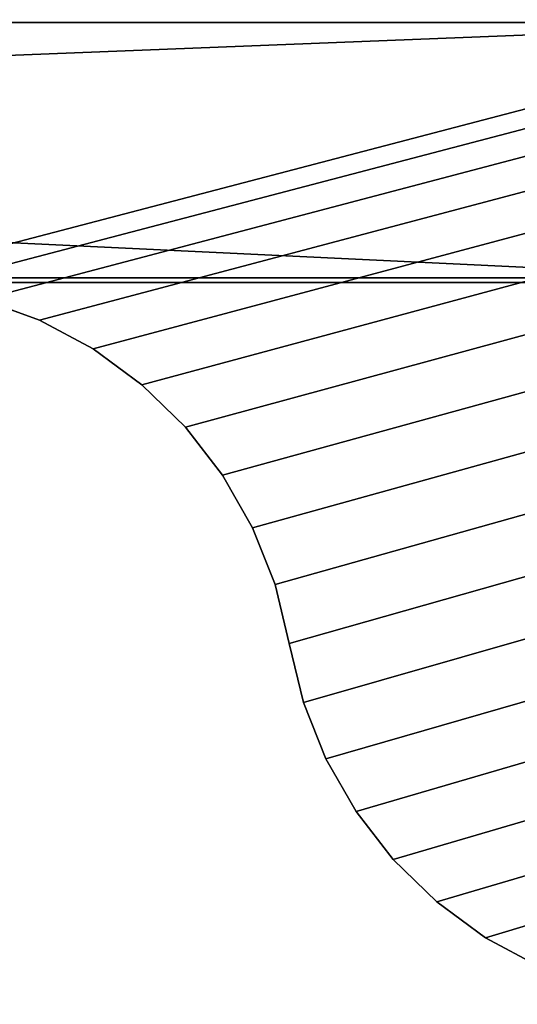
# Model space of a CAD drawing. Units: millimetres. Extents: x 1171 to 3399, y -1228 to 3328.
# Drawn here: x 1657 to 1691, y 2871 to 2939 of the extents above; entities that cross this region are included whole.
import ezdxf

# ---------------------------------------------------------------- set-up
doc = ezdxf.new("R2010")
doc.units = ezdxf.units.MM

msp = doc.modelspace()

# ---------------------------------------------------------------- linework, layer by layer
at = {"color": 252, "true_color": 0x9c918b}
for p, q in [((1256.753, 2938.823, 298.243), (1713.753, 2938.823, 298.243)), ((1256.753, 2938.823, 298.243), (1713.753, 2938.823, 298.243)), ((1713.753, 2938.823, 991.243), (1336.753, 2938.823, 991.243)), ((1713.753, 2938.823, 991.243), (1336.753, 2938.823, 991.243)), ((1713.753, 2920.823, 298.243), (1256.753, 2920.823, 298.243)), ((1713.753, 2920.823, 298.243), (1256.753, 2920.823, 298.243)), ((1336.753, 2920.823, 991.243), (1713.753, 2920.823, 991.243)), ((1336.753, 2920.823, 991.243), (1713.753, 2920.823, 991.243)), ((1654.059, 2919.649, 1013.243), (1658.01, 2918.204, 1013.243)), ((1658.01, 2918.204, 1031.243), (1654.059, 2919.649, 1031.243)), ((1654.059, 2919.649, 1013.243), (1658.01, 2918.204, 1013.243)), ((1658.01, 2918.204, 1031.243), (1654.059, 2919.649, 1031.243)), ((1658.01, 2918.204, 1013.243), (1658.01, 2918.204, 1031.243)), ((1658.01, 2918.204, 1013.243), (1658.01, 2918.204, 1031.243)), ((1658.01, 2918.204, 1013.243), (1661.719, 2916.22, 1013.243)), ((1661.719, 2916.22, 1031.243), (1658.01, 2918.204, 1031.243)), ((1658.01, 2918.204, 1013.243), (1661.719, 2916.22, 1013.243)), ((1661.719, 2916.22, 1031.243), (1658.01, 2918.204, 1031.243)), ((1661.719, 2916.22, 1013.243), (1661.719, 2916.22, 1031.243)), ((1665.114, 2913.736, 1031.243), (1661.719, 2916.22, 1031.243)), ((1661.719, 2916.22, 1013.243), (1661.719, 2916.22, 1031.243)), ((1661.719, 2916.22, 1013.243), (1665.114, 2913.736, 1013.243)), ((1661.719, 2916.22, 1013.243), (1665.114, 2913.736, 1013.243)), ((1665.114, 2913.736, 1031.243), (1661.719, 2916.22, 1031.243)), ((1665.114, 2913.736, 1013.243), (1665.114, 2913.736, 1031.243)), ((1665.114, 2913.736, 1013.243), (1665.114, 2913.736, 1031.243)), ((1665.114, 2913.736, 1013.243), (1668.129, 2910.802, 1013.243)), ((1668.129, 2910.802, 1031.243), (1665.114, 2913.736, 1031.243)), ((1665.114, 2913.736, 1013.243), (1668.129, 2910.802, 1013.243)), ((1668.129, 2910.802, 1031.243), (1665.114, 2913.736, 1031.243)), ((1668.129, 2910.802, 1013.243), (1668.129, 2910.802, 1031.243)), ((1670.703, 2907.476, 1031.243), (1668.129, 2910.802, 1031.243)), ((1668.129, 2910.802, 1013.243), (1668.129, 2910.802, 1031.243)), ((1668.129, 2910.802, 1013.243), (1670.703, 2907.476, 1013.243)), ((1668.129, 2910.802, 1013.243), (1670.703, 2907.476, 1013.243)), ((1670.703, 2907.476, 1031.243), (1668.129, 2910.802, 1031.243)), ((1670.703, 2907.476, 1013.243), (1670.703, 2907.476, 1031.243)), ((1670.703, 2907.476, 1013.243), (1670.703, 2907.476, 1031.243)), ((1670.703, 2907.476, 1013.243), (1672.787, 2903.821, 1013.243)), ((1672.787, 2903.821, 1031.243), (1670.703, 2907.476, 1031.243)), ((1670.703, 2907.476, 1013.243), (1672.787, 2903.821, 1013.243)), ((1672.787, 2903.821, 1031.243), (1670.703, 2907.476, 1031.243)), ((1672.787, 2903.821, 1013.243), (1672.787, 2903.821, 1031.243)), ((1672.787, 2903.821, 1013.243), (1672.787, 2903.821, 1031.243)), ((1672.787, 2903.821, 1013.243), (1674.339, 2899.912, 1013.243)), ((1674.339, 2899.912, 1031.243), (1672.787, 2903.821, 1031.243)), ((1672.787, 2903.821, 1013.243), (1674.339, 2899.912, 1013.243)), ((1674.339, 2899.912, 1031.243), (1672.787, 2903.821, 1031.243)), ((1674.339, 2899.912, 1013.243), (1674.339, 2899.912, 1031.243)), ((1675.33, 2895.823, 1031.243), (1674.339, 2899.912, 1031.243)), ((1674.339, 2899.912, 1013.243), (1674.339, 2899.912, 1031.243)), ((1674.339, 2899.912, 1013.243), (1675.33, 2895.823, 1013.243)), ((1674.339, 2899.912, 1013.243), (1675.33, 2895.823, 1013.243)), ((1675.33, 2895.823, 1031.243), (1674.339, 2899.912, 1031.243)), ((1676.32, 2891.735, 1031.243), (1675.33, 2895.823, 1031.243)), ((1675.33, 2895.823, 1031.243), (1675.33, 2895.823, 1013.243)), ((1675.33, 2895.823, 1013.243), (1676.32, 2891.735, 1013.243)), ((1675.33, 2895.823, 1031.243), (1675.33, 2895.823, 1013.243)), ((1675.33, 2895.823, 1013.243), (1676.32, 2891.735, 1013.243)), ((1676.32, 2891.735, 1031.243), (1675.33, 2895.823, 1031.243)), ((1676.32, 2891.735, 1013.243), (1677.872, 2887.825, 1013.243)), ((1677.872, 2887.825, 1031.243), (1676.32, 2891.735, 1031.243)), ((1676.32, 2891.735, 1031.243), (1676.32, 2891.735, 1013.243)), ((1676.32, 2891.735, 1031.243), (1676.32, 2891.735, 1013.243)), ((1676.32, 2891.735, 1013.243), (1677.872, 2887.825, 1013.243)), ((1677.872, 2887.825, 1031.243), (1676.32, 2891.735, 1031.243)), ((1677.872, 2887.825, 1013.243), (1677.872, 2887.825, 1031.243)), ((1677.872, 2887.825, 1013.243), (1677.872, 2887.825, 1031.243)), ((1677.872, 2887.825, 1013.243), (1679.956, 2884.171, 1013.243)), ((1679.956, 2884.171, 1031.243), (1677.872, 2887.825, 1031.243)), ((1677.872, 2887.825, 1013.243), (1679.956, 2884.171, 1013.243)), ((1679.956, 2884.171, 1031.243), (1677.872, 2887.825, 1031.243)), ((1679.956, 2884.171, 1013.243), (1679.956, 2884.171, 1031.243)), ((1682.531, 2880.844, 1031.243), (1679.956, 2884.171, 1031.243)), ((1679.956, 2884.171, 1013.243), (1679.956, 2884.171, 1031.243)), ((1679.956, 2884.171, 1013.243), (1682.531, 2880.844, 1013.243)), ((1679.956, 2884.171, 1013.243), (1682.531, 2880.844, 1013.243)), ((1682.531, 2880.844, 1031.243), (1679.956, 2884.171, 1031.243)), ((1682.531, 2880.844, 1013.243), (1685.545, 2877.91, 1013.243)), ((1685.545, 2877.91, 1031.243), (1682.531, 2880.844, 1031.243)), ((1682.531, 2880.844, 1031.243), (1682.531, 2880.844, 1013.243)), ((1682.531, 2880.844, 1031.243), (1682.531, 2880.844, 1013.243)), ((1682.531, 2880.844, 1013.243), (1685.545, 2877.91, 1013.243)), ((1685.545, 2877.91, 1031.243), (1682.531, 2880.844, 1031.243)), ((1685.545, 2877.91, 1013.243), (1685.545, 2877.91, 1031.243)), ((1688.94, 2875.427, 1031.243), (1685.545, 2877.91, 1031.243)), ((1685.545, 2877.91, 1013.243), (1685.545, 2877.91, 1031.243)), ((1685.545, 2877.91, 1013.243), (1688.94, 2875.427, 1013.243)), ((1685.545, 2877.91, 1013.243), (1688.94, 2875.427, 1013.243)), ((1688.94, 2875.427, 1031.243), (1685.545, 2877.91, 1031.243)), ((1688.94, 2875.427, 1013.243), (1692.65, 2873.443, 1013.243)), ((1692.65, 2873.443, 1031.243), (1688.94, 2875.427, 1031.243)), ((1688.94, 2875.427, 1031.243), (1688.94, 2875.427, 1013.243)), ((1688.94, 2875.427, 1031.243), (1688.94, 2875.427, 1013.243)), ((1688.94, 2875.427, 1013.243), (1692.65, 2873.443, 1013.243)), ((1692.65, 2873.443, 1031.243), (1688.94, 2875.427, 1031.243))]:
    msp.add_line(p, q, dxfattribs=at)
at = {"color": 251, "true_color": 0x655e55}
for p, q in [((1255.749, 2921.15, 280.139), (3095.749, 2921.15, 280.139)), ((3095.749, 2921.15, 298.139), (1255.749, 2921.15, 298.139)), ((1255.749, 2921.15, 280.139), (3095.749, 2921.15, 280.139)), ((3095.749, 2921.15, 298.139), (1255.749, 2921.15, 298.139)), ((1654.059, 2919.649, 995.243), (1658.01, 2918.204, 995.243)), ((1658.01, 2918.204, 1013.243), (1654.059, 2919.649, 1013.243)), ((1654.059, 2919.649, 995.243), (1658.01, 2918.204, 995.243)), ((1658.01, 2918.204, 1013.243), (1654.059, 2919.649, 1013.243)), ((1658.01, 2918.204, 995.243), (1658.01, 2918.204, 1013.243)), ((1658.01, 2918.204, 995.243), (1658.01, 2918.204, 1013.243)), ((1658.01, 2918.204, 995.243), (1661.719, 2916.22, 995.243)), ((1661.719, 2916.22, 1013.243), (1658.01, 2918.204, 1013.243)), ((1658.01, 2918.204, 995.243), (1661.719, 2916.22, 995.243)), ((1661.719, 2916.22, 1013.243), (1658.01, 2918.204, 1013.243)), ((1661.719, 2916.22, 995.243), (1661.719, 2916.22, 1013.243)), ((1665.114, 2913.736, 1013.243), (1661.719, 2916.22, 1013.243)), ((1661.719, 2916.22, 995.243), (1661.719, 2916.22, 1013.243)), ((1661.719, 2916.22, 995.243), (1665.114, 2913.736, 995.243)), ((1661.719, 2916.22, 995.243), (1665.114, 2913.736, 995.243)), ((1665.114, 2913.736, 1013.243), (1661.719, 2916.22, 1013.243)), ((1665.114, 2913.736, 995.243), (1665.114, 2913.736, 1013.243)), ((1665.114, 2913.736, 995.243), (1665.114, 2913.736, 1013.243)), ((1665.114, 2913.736, 995.243), (1668.129, 2910.802, 995.243)), ((1668.129, 2910.802, 1013.243), (1665.114, 2913.736, 1013.243)), ((1665.114, 2913.736, 995.243), (1668.129, 2910.802, 995.243)), ((1668.129, 2910.802, 1013.243), (1665.114, 2913.736, 1013.243)), ((1668.129, 2910.802, 995.243), (1668.129, 2910.802, 1013.243)), ((1670.703, 2907.476, 1013.243), (1668.129, 2910.802, 1013.243)), ((1668.129, 2910.802, 995.243), (1668.129, 2910.802, 1013.243)), ((1668.129, 2910.802, 995.243), (1670.703, 2907.476, 995.243)), ((1668.129, 2910.802, 995.243), (1670.703, 2907.476, 995.243)), ((1670.703, 2907.476, 1013.243), (1668.129, 2910.802, 1013.243)), ((1670.703, 2907.476, 995.243), (1670.703, 2907.476, 1013.243)), ((1670.703, 2907.476, 995.243), (1670.703, 2907.476, 1013.243)), ((1670.703, 2907.476, 995.243), (1672.787, 2903.821, 995.243)), ((1672.787, 2903.821, 1013.243), (1670.703, 2907.476, 1013.243)), ((1670.703, 2907.476, 995.243), (1672.787, 2903.821, 995.243)), ((1672.787, 2903.821, 1013.243), (1670.703, 2907.476, 1013.243)), ((1672.787, 2903.821, 995.243), (1672.787, 2903.821, 1013.243)), ((1672.787, 2903.821, 995.243), (1672.787, 2903.821, 1013.243)), ((1672.787, 2903.821, 995.243), (1674.339, 2899.912, 995.243)), ((1674.339, 2899.912, 1013.243), (1672.787, 2903.821, 1013.243)), ((1672.787, 2903.821, 995.243), (1674.339, 2899.912, 995.243)), ((1674.339, 2899.912, 1013.243), (1672.787, 2903.821, 1013.243)), ((1674.339, 2899.912, 995.243), (1674.339, 2899.912, 1013.243)), ((1675.33, 2895.823, 1013.243), (1674.339, 2899.912, 1013.243)), ((1674.339, 2899.912, 995.243), (1674.339, 2899.912, 1013.243)), ((1674.339, 2899.912, 995.243), (1675.33, 2895.823, 995.243)), ((1674.339, 2899.912, 995.243), (1675.33, 2895.823, 995.243)), ((1675.33, 2895.823, 1013.243), (1674.339, 2899.912, 1013.243)), ((1676.32, 2891.735, 1013.243), (1675.33, 2895.823, 1013.243)), ((1675.33, 2895.823, 1013.243), (1675.33, 2895.823, 995.243)), ((1675.33, 2895.823, 995.243), (1676.32, 2891.735, 995.243)), ((1675.33, 2895.823, 1013.243), (1675.33, 2895.823, 995.243)), ((1675.33, 2895.823, 995.243), (1676.32, 2891.735, 995.243)), ((1676.32, 2891.735, 1013.243), (1675.33, 2895.823, 1013.243)), ((1676.32, 2891.735, 995.243), (1677.872, 2887.825, 995.243)), ((1677.872, 2887.825, 1013.243), (1676.32, 2891.735, 1013.243)), ((1676.32, 2891.735, 1013.243), (1676.32, 2891.735, 995.243)), ((1676.32, 2891.735, 1013.243), (1676.32, 2891.735, 995.243)), ((1676.32, 2891.735, 995.243), (1677.872, 2887.825, 995.243)), ((1677.872, 2887.825, 1013.243), (1676.32, 2891.735, 1013.243)), ((1677.872, 2887.825, 995.243), (1677.872, 2887.825, 1013.243)), ((1677.872, 2887.825, 995.243), (1677.872, 2887.825, 1013.243)), ((1677.872, 2887.825, 995.243), (1679.956, 2884.171, 995.243)), ((1679.956, 2884.171, 1013.243), (1677.872, 2887.825, 1013.243)), ((1677.872, 2887.825, 995.243), (1679.956, 2884.171, 995.243)), ((1679.956, 2884.171, 1013.243), (1677.872, 2887.825, 1013.243)), ((1679.956, 2884.171, 995.243), (1679.956, 2884.171, 1013.243)), ((1682.531, 2880.844, 1013.243), (1679.956, 2884.171, 1013.243)), ((1679.956, 2884.171, 995.243), (1679.956, 2884.171, 1013.243)), ((1679.956, 2884.171, 995.243), (1682.531, 2880.844, 995.243)), ((1679.956, 2884.171, 995.243), (1682.531, 2880.844, 995.243)), ((1682.531, 2880.844, 1013.243), (1679.956, 2884.171, 1013.243)), ((1682.531, 2880.844, 995.243), (1685.545, 2877.91, 995.243)), ((1685.545, 2877.91, 1013.243), (1682.531, 2880.844, 1013.243)), ((1682.531, 2880.844, 1013.243), (1682.531, 2880.844, 995.243)), ((1682.531, 2880.844, 1013.243), (1682.531, 2880.844, 995.243)), ((1682.531, 2880.844, 995.243), (1685.545, 2877.91, 995.243)), ((1685.545, 2877.91, 1013.243), (1682.531, 2880.844, 1013.243)), ((1685.545, 2877.91, 995.243), (1685.545, 2877.91, 1013.243)), ((1688.94, 2875.427, 1013.243), (1685.545, 2877.91, 1013.243)), ((1685.545, 2877.91, 995.243), (1685.545, 2877.91, 1013.243)), ((1685.545, 2877.91, 995.243), (1688.94, 2875.427, 995.243)), ((1685.545, 2877.91, 995.243), (1688.94, 2875.427, 995.243)), ((1688.94, 2875.427, 1013.243), (1685.545, 2877.91, 1013.243)), ((1688.94, 2875.427, 995.243), (1692.65, 2873.443, 995.243)), ((1692.65, 2873.443, 1013.243), (1688.94, 2875.427, 1013.243)), ((1688.94, 2875.427, 1013.243), (1688.94, 2875.427, 995.243)), ((1688.94, 2875.427, 1013.243), (1688.94, 2875.427, 995.243)), ((1688.94, 2875.427, 995.243), (1692.65, 2873.443, 995.243)), ((1692.65, 2873.443, 1013.243), (1688.94, 2875.427, 1013.243))]:
    msp.add_line(p, q, dxfattribs=at)

# ---------------------------------------------------------------- meshes
mesh = msp.add_polyface(dxfattribs=at)
corners = [(3175.749, 3321.15, 280.139), (1175.749, 3001.15, 280.139), (1175.749, 3321.15, 280.139), (1176.734, 2988.635, 280.139), (1179.665, 2976.429, 280.139), (1184.469, 2964.831, 280.139), (1191.028, 2954.127, 280.139), (1199.181, 2944.581, 280.139), (1208.726, 2936.429, 280.139), (1219.43, 2929.869, 280.139), (1231.028, 2925.065, 280.139), (1243.234, 2922.135, 280.139), (1255.749, 2921.15, 280.139), (3095.749, 2921.15, 280.139), (3108.264, 2922.135, 280.139), (3120.471, 2925.065, 280.139), (3132.068, 2929.869, 280.139), (3142.772, 2936.429, 280.139), (3152.318, 2944.581, 280.139), (3160.471, 2954.127, 280.139), (3167.03, 2964.831, 280.139), (3171.834, 2976.429, 280.139), (3174.764, 2988.635, 280.139), (3175.749, 3001.15, 280.139)]
mesh.append_faces([[corners[k] for k in face] for face in [(0, 1, 2), (22, 0, 23)]], dxfattribs={"vtx0": -1, "color": 251})
mesh.append_faces([[corners[k] for k in face] for face in [(1, 0, 3), (3, 0, 4), (4, 0, 5), (5, 0, 6), (6, 0, 7), (7, 0, 8), (8, 0, 9), (9, 0, 10), (10, 0, 11), (11, 0, 12), (12, 0, 13), (13, 0, 14), (14, 0, 15), (15, 0, 16), (16, 0, 17), (17, 0, 18), (18, 0, 19), (19, 0, 20), (20, 0, 21), (21, 0, 22)]], dxfattribs={"vtx0": -1, "vtx1": -1, "color": 251})
mesh = msp.add_polyface(dxfattribs=at)
corners = [(1176.734, 2988.635, 298.139), (1175.749, 3321.15, 298.139), (1175.749, 3001.15, 298.139), (3175.749, 3321.15, 298.139), (1179.665, 2976.429, 298.139), (1184.469, 2964.831, 298.139), (1191.028, 2954.127, 298.139), (1199.181, 2944.581, 298.139), (1208.726, 2936.429, 298.139), (1219.43, 2929.869, 298.139), (1231.028, 2925.065, 298.139), (1243.234, 2922.135, 298.139), (1255.749, 2921.15, 298.139), (3095.749, 2921.15, 298.139), (3108.264, 2922.135, 298.139), (3120.471, 2925.065, 298.139), (3132.068, 2929.869, 298.139), (3142.772, 2936.429, 298.139), (3152.318, 2944.581, 298.139), (3160.471, 2954.127, 298.139), (3167.03, 2964.831, 298.139), (3171.834, 2976.429, 298.139), (3174.764, 2988.635, 298.139), (3175.749, 3001.15, 298.139)]
mesh.append_faces([[corners[k] for k in face] for face in [(0, 1, 2), (3, 22, 23)]], dxfattribs={"vtx0": -1, "color": 251})
mesh.append_faces([[corners[k] for k in face] for face in [(1, 0, 3)]], dxfattribs={"vtx0": -1, "vtx1": -1, "color": 251})
mesh.append_faces([[corners[k] for k in face] for face in [(3, 0, 4), (3, 4, 5), (3, 5, 6), (3, 6, 7), (3, 7, 8), (3, 8, 9), (3, 9, 10), (3, 10, 11), (3, 11, 12), (3, 12, 13), (3, 13, 14), (3, 14, 15), (3, 15, 16), (3, 16, 17), (3, 17, 18), (3, 18, 19), (3, 19, 20), (3, 20, 21), (3, 21, 22)]], dxfattribs={"vtx0": -1, "vtx2": -1, "color": 251})
at = {"color": 252, "true_color": 0x9c918b}
mesh = msp.add_polyface(dxfattribs=at)
corners = [(3175.749, 3320.823, 995.243), (1175.749, 3000.823, 995.243), (1175.749, 3320.823, 995.243), (1176.734, 2988.309, 995.243), (1179.665, 2976.102, 995.243), (1184.469, 2964.504, 995.243), (1191.028, 2953.8, 995.243), (1199.181, 2944.255, 995.243), (1208.726, 2936.102, 995.243), (1219.43, 2929.543, 995.243), (1231.028, 2924.739, 995.243), (1243.234, 2921.808, 995.243), (1255.749, 2920.823, 995.243), (1645.749, 2920.823, 995.243), (1649.945, 2920.528, 995.243), (1654.059, 2919.649, 995.243), (1658.01, 2918.204, 995.243), (1661.719, 2916.22, 995.243), (1665.114, 2913.736, 995.243), (1668.129, 2910.802, 995.243), (1670.703, 2907.476, 995.243), (1672.787, 2903.821, 995.243), (1674.339, 2899.912, 995.243), (1675.33, 2895.823, 995.243), (1676.32, 2891.735, 995.243), (1677.872, 2887.825, 995.243), (1679.956, 2884.171, 995.243), (1682.531, 2880.844, 995.243), (1685.545, 2877.91, 995.243), (1688.94, 2875.427, 995.243), (1692.65, 2873.443, 995.243), (1696.6, 2871.997, 995.243), (1700.714, 2871.118, 995.243), (1704.91, 2870.823, 995.243), (2686.384, 2913.736, 995.243), (2683.37, 2910.802, 995.243), (2646.588, 2870.823, 995.243), (2650.785, 2871.118, 995.243), (2680.795, 2907.476, 995.243), (2654.898, 2871.997, 995.243), (2658.849, 2873.443, 995.243), (2678.711, 2903.821, 995.243), (2662.558, 2875.427, 995.243), (2665.953, 2877.91, 995.243), (2668.968, 2880.844, 995.243), (2677.159, 2899.912, 995.243), (2671.542, 2884.171, 995.243), (2673.626, 2887.825, 995.243), (2676.169, 2895.823, 995.243), (2675.179, 2891.735, 995.243), (2689.78, 2916.22, 995.243), (2693.489, 2918.204, 995.243), (2697.439, 2919.649, 995.243), (2701.553, 2920.528, 995.243), (2705.749, 2920.823, 995.243), (3095.749, 2920.823, 995.243), (3108.264, 2921.808, 995.243), (3120.471, 2924.739, 995.243), (3132.068, 2929.543, 995.243), (3142.772, 2936.102, 995.243), (3152.318, 2944.255, 995.243), (3160.471, 2953.8, 995.243), (3167.03, 2964.504, 995.243), (3171.834, 2976.102, 995.243), (3174.764, 2988.309, 995.243), (3175.749, 3000.823, 995.243)]
mesh.append_faces([[corners[k] for k in face] for face in [(0, 1, 2), (47, 48, 49), (64, 0, 65)]], dxfattribs={"vtx0": -1, "color": 252})
mesh.append_faces([[corners[k] for k in face] for face in [(1, 0, 3), (3, 0, 4), (4, 0, 5), (5, 0, 6), (6, 0, 7), (7, 0, 8), (8, 0, 9), (9, 0, 10), (10, 0, 11), (11, 0, 12), (12, 0, 13), (13, 0, 14), (14, 0, 15), (15, 0, 16), (16, 0, 17), (17, 0, 18), (18, 0, 19), (19, 0, 20), (20, 0, 21), (21, 0, 22), (22, 0, 23), (23, 0, 24), (24, 0, 25), (25, 0, 26), (26, 0, 27), (27, 0, 28), (28, 0, 29), (29, 0, 30), (30, 0, 31), (31, 0, 32), (32, 0, 33), (33, 35, 36), (36, 35, 37), (37, 38, 39), (39, 38, 40), (40, 41, 42), (42, 41, 43), (43, 41, 44), (44, 45, 46), (46, 45, 47), (34, 0, 50), (50, 0, 51), (51, 0, 52), (52, 0, 53), (53, 0, 54), (54, 0, 55), (55, 0, 56), (56, 0, 57), (57, 0, 58), (58, 0, 59), (59, 0, 60), (60, 0, 61), (61, 0, 62), (62, 0, 63), (63, 0, 64)]], dxfattribs={"vtx0": -1, "vtx1": -1, "color": 252})
mesh.append_faces([[corners[k] for k in face] for face in [(33, 0, 34)]], dxfattribs={"vtx0": -1, "vtx1": -1, "vtx2": -1, "color": 252})
mesh.append_faces([[corners[k] for k in face] for face in [(33, 34, 35), (37, 35, 38), (40, 38, 41), (44, 41, 45), (47, 45, 48)]], dxfattribs={"vtx0": -1, "vtx2": -1, "color": 252})
mesh = msp.add_polyface(dxfattribs=at)
corners = [(1176.734, 2988.309, 1013.243), (1175.749, 3320.823, 1013.243), (1175.749, 3000.823, 1013.243), (3175.749, 3320.823, 1013.243), (1179.665, 2976.102, 1013.243), (1184.469, 2964.504, 1013.243), (1191.028, 2953.8, 1013.243), (1199.181, 2944.255, 1013.243), (1208.726, 2936.102, 1013.243), (1219.43, 2929.543, 1013.243), (1231.028, 2924.739, 1013.243), (1243.234, 2921.808, 1013.243), (1255.749, 2920.823, 1013.243), (1645.749, 2920.823, 1013.243), (1649.945, 2920.528, 1013.243), (1654.059, 2919.649, 1013.243), (1658.01, 2918.204, 1013.243), (1661.719, 2916.22, 1013.243), (1665.114, 2913.736, 1013.243), (1668.129, 2910.802, 1013.243), (1670.703, 2907.476, 1013.243), (1672.787, 2903.821, 1013.243), (1674.339, 2899.912, 1013.243), (1675.33, 2895.823, 1013.243), (1676.32, 2891.735, 1013.243), (1677.872, 2887.825, 1013.243), (1679.956, 2884.171, 1013.243), (1682.531, 2880.844, 1013.243), (1685.545, 2877.91, 1013.243), (1688.94, 2875.427, 1013.243), (1692.65, 2873.443, 1013.243), (1696.6, 2871.997, 1013.243), (1700.714, 2871.118, 1013.243), (1704.91, 2870.823, 1013.243), (2686.384, 2913.736, 1013.243), (2683.37, 2910.802, 1013.243), (2646.588, 2870.823, 1013.243), (2650.785, 2871.118, 1013.243), (2680.795, 2907.476, 1013.243), (2654.898, 2871.997, 1013.243), (2658.849, 2873.443, 1013.243), (2678.711, 2903.821, 1013.243), (2662.558, 2875.427, 1013.243), (2665.953, 2877.91, 1013.243), (2668.968, 2880.844, 1013.243), (2677.159, 2899.912, 1013.243), (2671.542, 2884.171, 1013.243), (2673.626, 2887.825, 1013.243), (2676.169, 2895.823, 1013.243), (2675.179, 2891.735, 1013.243), (2689.78, 2916.22, 1013.243), (2693.489, 2918.204, 1013.243), (2697.439, 2919.649, 1013.243), (2701.553, 2920.528, 1013.243), (2705.749, 2920.823, 1013.243), (3095.749, 2920.823, 1013.243), (3108.264, 2921.808, 1013.243), (3120.471, 2924.739, 1013.243), (3132.068, 2929.543, 1013.243), (3142.772, 2936.102, 1013.243), (3152.318, 2944.255, 1013.243), (3160.471, 2953.8, 1013.243), (3167.03, 2964.504, 1013.243), (3171.834, 2976.102, 1013.243), (3174.764, 2988.309, 1013.243), (3175.749, 3000.823, 1013.243)]
mesh.append_faces([[corners[k] for k in face] for face in [(0, 1, 2), (48, 47, 49), (3, 64, 65)]], dxfattribs={"vtx0": -1, "color": 252})
mesh.append_faces([[corners[k] for k in face] for face in [(1, 0, 3), (34, 33, 35), (35, 37, 38), (38, 40, 41), (41, 44, 45), (45, 47, 48)]], dxfattribs={"vtx0": -1, "vtx1": -1, "color": 252})
mesh.append_faces([[corners[k] for k in face] for face in [(3, 33, 34)]], dxfattribs={"vtx0": -1, "vtx1": -1, "vtx2": -1, "color": 252})
mesh.append_faces([[corners[k] for k in face] for face in [(3, 0, 4), (3, 4, 5), (3, 5, 6), (3, 6, 7), (3, 7, 8), (3, 8, 9), (3, 9, 10), (3, 10, 11), (3, 11, 12), (3, 12, 13), (3, 13, 14), (3, 14, 15), (3, 15, 16), (3, 16, 17), (3, 17, 18), (3, 18, 19), (3, 19, 20), (3, 20, 21), (3, 21, 22), (3, 22, 23), (3, 23, 24), (3, 24, 25), (3, 25, 26), (3, 26, 27), (3, 27, 28), (3, 28, 29), (3, 29, 30), (3, 30, 31), (3, 31, 32), (3, 32, 33), (35, 33, 36), (35, 36, 37), (38, 37, 39), (38, 39, 40), (41, 40, 42), (41, 42, 43), (41, 43, 44), (45, 44, 46), (45, 46, 47), (3, 34, 50), (3, 50, 51), (3, 51, 52), (3, 52, 53), (3, 53, 54), (3, 54, 55), (3, 55, 56), (3, 56, 57), (3, 57, 58), (3, 58, 59), (3, 59, 60), (3, 60, 61), (3, 61, 62), (3, 62, 63), (3, 63, 64)]], dxfattribs={"vtx0": -1, "vtx2": -1, "color": 252})
at = {"color": 251, "true_color": 0x655e55}
mesh = msp.add_polyface(dxfattribs=at)
corners = [(3175.749, 3320.823, 1013.243), (1175.749, 3000.823, 1013.243), (1175.749, 3320.823, 1013.243), (1176.734, 2988.309, 1013.243), (1179.665, 2976.102, 1013.243), (1184.469, 2964.504, 1013.243), (1191.028, 2953.8, 1013.243), (1199.181, 2944.255, 1013.243), (1208.726, 2936.102, 1013.243), (1219.43, 2929.543, 1013.243), (1231.028, 2924.739, 1013.243), (1243.234, 2921.808, 1013.243), (1255.749, 2920.823, 1013.243), (1645.749, 2920.823, 1013.243), (1649.945, 2920.528, 1013.243), (1654.059, 2919.649, 1013.243), (1658.01, 2918.204, 1013.243), (1661.719, 2916.22, 1013.243), (1665.114, 2913.736, 1013.243), (1668.129, 2910.802, 1013.243), (1670.703, 2907.476, 1013.243), (1672.787, 2903.821, 1013.243), (1674.339, 2899.912, 1013.243), (1675.33, 2895.823, 1013.243), (1676.32, 2891.735, 1013.243), (1677.872, 2887.825, 1013.243), (1679.956, 2884.171, 1013.243), (1682.531, 2880.844, 1013.243), (1685.545, 2877.91, 1013.243), (1688.94, 2875.427, 1013.243), (1692.65, 2873.443, 1013.243), (1696.6, 2871.997, 1013.243), (1700.714, 2871.118, 1013.243), (1704.91, 2870.823, 1013.243), (2686.384, 2913.736, 1013.243), (2683.37, 2910.802, 1013.243), (2646.588, 2870.823, 1013.243), (2650.785, 2871.118, 1013.243), (2680.795, 2907.476, 1013.243), (2654.898, 2871.997, 1013.243), (2658.849, 2873.443, 1013.243), (2678.711, 2903.821, 1013.243), (2662.558, 2875.427, 1013.243), (2665.953, 2877.91, 1013.243), (2668.968, 2880.844, 1013.243), (2677.159, 2899.912, 1013.243), (2671.542, 2884.171, 1013.243), (2673.626, 2887.825, 1013.243), (2675.179, 2891.735, 1013.243), (2676.169, 2895.823, 1013.243), (2689.78, 2916.22, 1013.243), (2693.489, 2918.204, 1013.243), (2697.439, 2919.649, 1013.243), (2701.553, 2920.528, 1013.243), (2705.749, 2920.823, 1013.243), (3095.749, 2920.823, 1013.243), (3108.264, 2921.808, 1013.243), (3120.471, 2924.739, 1013.243), (3132.068, 2929.543, 1013.243), (3142.772, 2936.102, 1013.243), (3152.318, 2944.255, 1013.243), (3160.471, 2953.8, 1013.243), (3167.03, 2964.504, 1013.243), (3171.834, 2976.102, 1013.243), (3174.764, 2988.309, 1013.243), (3175.749, 3000.823, 1013.243)]
mesh.append_faces([[corners[k] for k in face] for face in [(0, 1, 2), (48, 45, 49), (64, 0, 65)]], dxfattribs={"vtx0": -1, "color": 251})
mesh.append_faces([[corners[k] for k in face] for face in [(1, 0, 3), (3, 0, 4), (4, 0, 5), (5, 0, 6), (6, 0, 7), (7, 0, 8), (8, 0, 9), (9, 0, 10), (10, 0, 11), (11, 0, 12), (12, 0, 13), (13, 0, 14), (14, 0, 15), (15, 0, 16), (16, 0, 17), (17, 0, 18), (18, 0, 19), (19, 0, 20), (20, 0, 21), (21, 0, 22), (22, 0, 23), (23, 0, 24), (24, 0, 25), (25, 0, 26), (26, 0, 27), (27, 0, 28), (28, 0, 29), (29, 0, 30), (30, 0, 31), (31, 0, 32), (32, 0, 33), (33, 35, 36), (36, 35, 37), (37, 38, 39), (39, 38, 40), (40, 41, 42), (42, 41, 43), (43, 41, 44), (44, 45, 46), (46, 45, 47), (47, 45, 48), (34, 0, 50), (50, 0, 51), (51, 0, 52), (52, 0, 53), (53, 0, 54), (54, 0, 55), (55, 0, 56), (56, 0, 57), (57, 0, 58), (58, 0, 59), (59, 0, 60), (60, 0, 61), (61, 0, 62), (62, 0, 63), (63, 0, 64)]], dxfattribs={"vtx0": -1, "vtx1": -1, "color": 251})
mesh.append_faces([[corners[k] for k in face] for face in [(33, 0, 34)]], dxfattribs={"vtx0": -1, "vtx1": -1, "vtx2": -1, "color": 251})
mesh.append_faces([[corners[k] for k in face] for face in [(33, 34, 35), (37, 35, 38), (40, 38, 41), (44, 41, 45)]], dxfattribs={"vtx0": -1, "vtx2": -1, "color": 251})
mesh = msp.add_polyface(dxfattribs=at)
corners = [(1176.734, 2988.309, 1031.243), (1175.749, 3320.823, 1031.243), (1175.749, 3000.823, 1031.243), (3175.749, 3320.823, 1031.243), (1179.665, 2976.102, 1031.243), (1184.469, 2964.504, 1031.243), (1191.028, 2953.8, 1031.243), (1199.181, 2944.255, 1031.243), (1208.726, 2936.102, 1031.243), (1219.43, 2929.543, 1031.243), (1231.028, 2924.739, 1031.243), (1243.234, 2921.808, 1031.243), (1255.749, 2920.823, 1031.243), (1645.749, 2920.823, 1031.243), (1649.945, 2920.528, 1031.243), (1654.059, 2919.649, 1031.243), (1658.01, 2918.204, 1031.243), (1661.719, 2916.22, 1031.243), (1665.114, 2913.736, 1031.243), (1668.129, 2910.802, 1031.243), (1670.703, 2907.476, 1031.243), (1672.787, 2903.821, 1031.243), (1674.339, 2899.912, 1031.243), (1675.33, 2895.823, 1031.243), (1676.32, 2891.735, 1031.243), (1677.872, 2887.825, 1031.243), (1679.956, 2884.171, 1031.243), (1682.531, 2880.844, 1031.243), (1685.545, 2877.91, 1031.243), (1688.94, 2875.427, 1031.243), (1692.65, 2873.443, 1031.243), (1696.6, 2871.997, 1031.243), (1700.714, 2871.118, 1031.243), (1704.91, 2870.823, 1031.243), (2686.384, 2913.736, 1031.243), (2683.37, 2910.802, 1031.243), (2646.588, 2870.823, 1031.243), (2650.785, 2871.118, 1031.243), (2680.795, 2907.476, 1031.243), (2654.898, 2871.997, 1031.243), (2658.849, 2873.443, 1031.243), (2678.711, 2903.821, 1031.243), (2662.558, 2875.427, 1031.243), (2665.953, 2877.91, 1031.243), (2668.968, 2880.844, 1031.243), (2677.159, 2899.912, 1031.243), (2671.542, 2884.171, 1031.243), (2673.626, 2887.825, 1031.243), (2675.179, 2891.735, 1031.243), (2676.169, 2895.823, 1031.243), (2689.78, 2916.22, 1031.243), (2693.489, 2918.204, 1031.243), (2697.439, 2919.649, 1031.243), (2701.553, 2920.528, 1031.243), (2705.749, 2920.823, 1031.243), (3095.749, 2920.823, 1031.243), (3108.264, 2921.808, 1031.243), (3120.471, 2924.739, 1031.243), (3132.068, 2929.543, 1031.243), (3142.772, 2936.102, 1031.243), (3152.318, 2944.255, 1031.243), (3160.471, 2953.8, 1031.243), (3167.03, 2964.504, 1031.243), (3171.834, 2976.102, 1031.243), (3174.764, 2988.309, 1031.243), (3175.749, 3000.823, 1031.243)]
mesh.append_faces([[corners[k] for k in face] for face in [(0, 1, 2), (45, 48, 49), (3, 64, 65)]], dxfattribs={"vtx0": -1, "color": 251})
mesh.append_faces([[corners[k] for k in face] for face in [(1, 0, 3), (34, 33, 35), (35, 37, 38), (38, 40, 41), (41, 44, 45)]], dxfattribs={"vtx0": -1, "vtx1": -1, "color": 251})
mesh.append_faces([[corners[k] for k in face] for face in [(3, 33, 34)]], dxfattribs={"vtx0": -1, "vtx1": -1, "vtx2": -1, "color": 251})
mesh.append_faces([[corners[k] for k in face] for face in [(3, 0, 4), (3, 4, 5), (3, 5, 6), (3, 6, 7), (3, 7, 8), (3, 8, 9), (3, 9, 10), (3, 10, 11), (3, 11, 12), (3, 12, 13), (3, 13, 14), (3, 14, 15), (3, 15, 16), (3, 16, 17), (3, 17, 18), (3, 18, 19), (3, 19, 20), (3, 20, 21), (3, 21, 22), (3, 22, 23), (3, 23, 24), (3, 24, 25), (3, 25, 26), (3, 26, 27), (3, 27, 28), (3, 28, 29), (3, 29, 30), (3, 30, 31), (3, 31, 32), (3, 32, 33), (35, 33, 36), (35, 36, 37), (38, 37, 39), (38, 39, 40), (41, 40, 42), (41, 42, 43), (41, 43, 44), (45, 44, 46), (45, 46, 47), (45, 47, 48), (3, 34, 50), (3, 50, 51), (3, 51, 52), (3, 52, 53), (3, 53, 54), (3, 54, 55), (3, 55, 56), (3, 56, 57), (3, 57, 58), (3, 58, 59), (3, 59, 60), (3, 60, 61), (3, 61, 62), (3, 62, 63), (3, 63, 64)]], dxfattribs={"vtx0": -1, "vtx2": -1, "color": 251})
at = {"color": 252, "true_color": 0x9c918b}
mesh = msp.add_polyface(dxfattribs=at)
corners = [(1713.753, 2938.823, 298.243), (1256.753, 2920.823, 298.243), (1256.753, 2938.823, 298.243), (1713.753, 2920.823, 298.243)]
mesh.append_faces([[corners[k] for k in face] for face in [(0, 1, 2), (1, 0, 3)]], dxfattribs={"vtx0": -1, "color": 252})
mesh = msp.add_polyface(dxfattribs=at)
corners = [(1256.753, 2938.823, 911.243), (1713.753, 2938.823, 298.243), (1256.753, 2938.823, 298.243), (1713.753, 2938.823, 991.243), (1257.738, 2938.823, 923.758), (1260.669, 2938.823, 935.964), (1265.473, 2938.823, 947.562), (1272.032, 2938.823, 958.266), (1280.185, 2938.823, 967.811), (1289.731, 2938.823, 975.964), (1300.434, 2938.823, 982.523), (1312.032, 2938.823, 987.327), (1324.239, 2938.823, 990.258), (1336.753, 2938.823, 991.243)]
mesh.append_faces([[corners[k] for k in face] for face in [(0, 1, 2), (3, 12, 13)]], dxfattribs={"vtx0": -1, "color": 252})
mesh.append_faces([[corners[k] for k in face] for face in [(1, 0, 3)]], dxfattribs={"vtx0": -1, "vtx1": -1, "color": 252})
mesh.append_faces([[corners[k] for k in face] for face in [(3, 0, 4), (3, 4, 5), (3, 5, 6), (3, 6, 7), (3, 7, 8), (3, 8, 9), (3, 9, 10), (3, 10, 11), (3, 11, 12)]], dxfattribs={"vtx0": -1, "vtx2": -1, "color": 252})
mesh = msp.add_polyface(dxfattribs=at)
corners = [(1713.753, 2920.823, 991.243), (1336.753, 2938.823, 991.243), (1336.753, 2920.823, 991.243), (1713.753, 2938.823, 991.243)]
mesh.append_faces([[corners[k] for k in face] for face in [(0, 1, 2), (1, 0, 3)]], dxfattribs={"vtx0": -1, "color": 252})
at = {"color": 251, "true_color": 0x655e55}
mesh = msp.add_polyface(dxfattribs=at)
corners = [(3095.749, 2921.15, 298.139), (1255.749, 2921.15, 280.139), (3095.749, 2921.15, 280.139), (1255.749, 2921.15, 298.139)]
mesh.append_faces([[corners[k] for k in face] for face in [(0, 1, 2), (1, 0, 3)]], dxfattribs={"vtx0": -1, "color": 251})
at = {"color": 252, "true_color": 0x9c918b}
mesh = msp.add_polyface(dxfattribs=at)
corners = [(1713.753, 2920.823, 991.243), (1256.753, 2920.823, 298.243), (1713.753, 2920.823, 298.243), (1256.753, 2920.823, 911.243), (1257.738, 2920.823, 923.758), (1260.669, 2920.823, 935.964), (1265.473, 2920.823, 947.562), (1272.032, 2920.823, 958.266), (1280.185, 2920.823, 967.811), (1289.731, 2920.823, 975.964), (1300.434, 2920.823, 982.523), (1312.032, 2920.823, 987.327), (1324.239, 2920.823, 990.258), (1336.753, 2920.823, 991.243)]
mesh.append_faces([[corners[k] for k in face] for face in [(0, 1, 2), (12, 0, 13)]], dxfattribs={"vtx0": -1, "color": 252})
mesh.append_faces([[corners[k] for k in face] for face in [(1, 0, 3), (3, 0, 4), (4, 0, 5), (5, 0, 6), (6, 0, 7), (7, 0, 8), (8, 0, 9), (9, 0, 10), (10, 0, 11), (11, 0, 12)]], dxfattribs={"vtx0": -1, "vtx1": -1, "color": 252})
mesh = msp.add_polyface(dxfattribs=at)
corners = [(1658.01, 2918.204, 1013.243), (1654.059, 2919.649, 995.243), (1658.01, 2918.204, 995.243), (1654.059, 2919.649, 1013.243)]
mesh.append_faces([[corners[k] for k in face] for face in [(0, 1, 2), (1, 0, 3)]], dxfattribs={"vtx0": -1, "color": 252})
at = {"color": 251, "true_color": 0x655e55}
mesh = msp.add_polyface(dxfattribs=at)
corners = [(1658.01, 2918.204, 1031.243), (1654.059, 2919.649, 1013.243), (1658.01, 2918.204, 1013.243), (1654.059, 2919.649, 1031.243)]
mesh.append_faces([[corners[k] for k in face] for face in [(0, 1, 2), (1, 0, 3)]], dxfattribs={"vtx0": -1, "color": 251})
at = {"color": 252, "true_color": 0x9c918b}
mesh = msp.add_polyface(dxfattribs=at)
corners = [(1661.719, 2916.22, 1013.243), (1658.01, 2918.204, 995.243), (1661.719, 2916.22, 995.243), (1658.01, 2918.204, 1013.243)]
mesh.append_faces([[corners[k] for k in face] for face in [(0, 1, 2), (1, 0, 3)]], dxfattribs={"vtx0": -1, "color": 252})
at = {"color": 251, "true_color": 0x655e55}
mesh = msp.add_polyface(dxfattribs=at)
corners = [(1661.719, 2916.22, 1031.243), (1658.01, 2918.204, 1013.243), (1661.719, 2916.22, 1013.243), (1658.01, 2918.204, 1031.243)]
mesh.append_faces([[corners[k] for k in face] for face in [(0, 1, 2), (1, 0, 3)]], dxfattribs={"vtx0": -1, "color": 251})
at = {"color": 252, "true_color": 0x9c918b}
mesh = msp.add_polyface(dxfattribs=at)
corners = [(1665.114, 2913.736, 1013.243), (1661.719, 2916.22, 995.243), (1665.114, 2913.736, 995.243), (1661.719, 2916.22, 1013.243)]
mesh.append_faces([[corners[k] for k in face] for face in [(0, 1, 2), (1, 0, 3)]], dxfattribs={"vtx0": -1, "color": 252})
at = {"color": 251, "true_color": 0x655e55}
mesh = msp.add_polyface(dxfattribs=at)
corners = [(1665.114, 2913.736, 1031.243), (1661.719, 2916.22, 1013.243), (1665.114, 2913.736, 1013.243), (1661.719, 2916.22, 1031.243)]
mesh.append_faces([[corners[k] for k in face] for face in [(0, 1, 2), (1, 0, 3)]], dxfattribs={"vtx0": -1, "color": 251})
at = {"color": 252, "true_color": 0x9c918b}
mesh = msp.add_polyface(dxfattribs=at)
corners = [(1668.129, 2910.802, 1013.243), (1665.114, 2913.736, 995.243), (1668.129, 2910.802, 995.243), (1665.114, 2913.736, 1013.243)]
mesh.append_faces([[corners[k] for k in face] for face in [(0, 1, 2), (1, 0, 3)]], dxfattribs={"vtx0": -1, "color": 252})
at = {"color": 251, "true_color": 0x655e55}
mesh = msp.add_polyface(dxfattribs=at)
corners = [(1668.129, 2910.802, 1031.243), (1665.114, 2913.736, 1013.243), (1668.129, 2910.802, 1013.243), (1665.114, 2913.736, 1031.243)]
mesh.append_faces([[corners[k] for k in face] for face in [(0, 1, 2), (1, 0, 3)]], dxfattribs={"vtx0": -1, "color": 251})
at = {"color": 252, "true_color": 0x9c918b}
mesh = msp.add_polyface(dxfattribs=at)
corners = [(1668.129, 2910.802, 1013.243), (1670.703, 2907.476, 995.243), (1670.703, 2907.476, 1013.243), (1668.129, 2910.802, 995.243)]
mesh.append_faces([[corners[k] for k in face] for face in [(0, 1, 2), (1, 0, 3)]], dxfattribs={"vtx0": -1, "color": 252})
at = {"color": 251, "true_color": 0x655e55}
mesh = msp.add_polyface(dxfattribs=at)
corners = [(1668.129, 2910.802, 1031.243), (1670.703, 2907.476, 1013.243), (1670.703, 2907.476, 1031.243), (1668.129, 2910.802, 1013.243)]
mesh.append_faces([[corners[k] for k in face] for face in [(0, 1, 2), (1, 0, 3)]], dxfattribs={"vtx0": -1, "color": 251})
at = {"color": 252, "true_color": 0x9c918b}
mesh = msp.add_polyface(dxfattribs=at)
corners = [(1670.703, 2907.476, 1013.243), (1672.787, 2903.821, 995.243), (1672.787, 2903.821, 1013.243), (1670.703, 2907.476, 995.243)]
mesh.append_faces([[corners[k] for k in face] for face in [(0, 1, 2), (1, 0, 3)]], dxfattribs={"vtx0": -1, "color": 252})
at = {"color": 251, "true_color": 0x655e55}
mesh = msp.add_polyface(dxfattribs=at)
corners = [(1670.703, 2907.476, 1031.243), (1672.787, 2903.821, 1013.243), (1672.787, 2903.821, 1031.243), (1670.703, 2907.476, 1013.243)]
mesh.append_faces([[corners[k] for k in face] for face in [(0, 1, 2), (1, 0, 3)]], dxfattribs={"vtx0": -1, "color": 251})
at = {"color": 252, "true_color": 0x9c918b}
mesh = msp.add_polyface(dxfattribs=at)
corners = [(1672.787, 2903.821, 1013.243), (1674.339, 2899.912, 995.243), (1674.339, 2899.912, 1013.243), (1672.787, 2903.821, 995.243)]
mesh.append_faces([[corners[k] for k in face] for face in [(0, 1, 2), (1, 0, 3)]], dxfattribs={"vtx0": -1, "color": 252})
at = {"color": 251, "true_color": 0x655e55}
mesh = msp.add_polyface(dxfattribs=at)
corners = [(1672.787, 2903.821, 1031.243), (1674.339, 2899.912, 1013.243), (1674.339, 2899.912, 1031.243), (1672.787, 2903.821, 1013.243)]
mesh.append_faces([[corners[k] for k in face] for face in [(0, 1, 2), (1, 0, 3)]], dxfattribs={"vtx0": -1, "color": 251})
at = {"color": 252, "true_color": 0x9c918b}
mesh = msp.add_polyface(dxfattribs=at)
corners = [(1674.339, 2899.912, 1013.243), (1675.33, 2895.823, 995.243), (1675.33, 2895.823, 1013.243), (1674.339, 2899.912, 995.243)]
mesh.append_faces([[corners[k] for k in face] for face in [(0, 1, 2), (1, 0, 3)]], dxfattribs={"vtx0": -1, "color": 252})
at = {"color": 251, "true_color": 0x655e55}
mesh = msp.add_polyface(dxfattribs=at)
corners = [(1674.339, 2899.912, 1031.243), (1675.33, 2895.823, 1013.243), (1675.33, 2895.823, 1031.243), (1674.339, 2899.912, 1013.243)]
mesh.append_faces([[corners[k] for k in face] for face in [(0, 1, 2), (1, 0, 3)]], dxfattribs={"vtx0": -1, "color": 251})
at = {"color": 252, "true_color": 0x9c918b}
mesh = msp.add_polyface(dxfattribs=at)
corners = [(1675.33, 2895.823, 1013.243), (1676.32, 2891.735, 995.243), (1676.32, 2891.735, 1013.243), (1675.33, 2895.823, 995.243)]
mesh.append_faces([[corners[k] for k in face] for face in [(0, 1, 2), (1, 0, 3)]], dxfattribs={"vtx0": -1, "color": 252})
at = {"color": 251, "true_color": 0x655e55}
mesh = msp.add_polyface(dxfattribs=at)
corners = [(1675.33, 2895.823, 1031.243), (1676.32, 2891.735, 1013.243), (1676.32, 2891.735, 1031.243), (1675.33, 2895.823, 1013.243)]
mesh.append_faces([[corners[k] for k in face] for face in [(0, 1, 2), (1, 0, 3)]], dxfattribs={"vtx0": -1, "color": 251})
at = {"color": 252, "true_color": 0x9c918b}
mesh = msp.add_polyface(dxfattribs=at)
corners = [(1676.32, 2891.735, 1013.243), (1677.872, 2887.825, 995.243), (1677.872, 2887.825, 1013.243), (1676.32, 2891.735, 995.243)]
mesh.append_faces([[corners[k] for k in face] for face in [(0, 1, 2), (1, 0, 3)]], dxfattribs={"vtx0": -1, "color": 252})
at = {"color": 251, "true_color": 0x655e55}
mesh = msp.add_polyface(dxfattribs=at)
corners = [(1676.32, 2891.735, 1031.243), (1677.872, 2887.825, 1013.243), (1677.872, 2887.825, 1031.243), (1676.32, 2891.735, 1013.243)]
mesh.append_faces([[corners[k] for k in face] for face in [(0, 1, 2), (1, 0, 3)]], dxfattribs={"vtx0": -1, "color": 251})
at = {"color": 252, "true_color": 0x9c918b}
mesh = msp.add_polyface(dxfattribs=at)
corners = [(1677.872, 2887.825, 1013.243), (1679.956, 2884.171, 995.243), (1679.956, 2884.171, 1013.243), (1677.872, 2887.825, 995.243)]
mesh.append_faces([[corners[k] for k in face] for face in [(0, 1, 2), (1, 0, 3)]], dxfattribs={"vtx0": -1, "color": 252})
at = {"color": 251, "true_color": 0x655e55}
mesh = msp.add_polyface(dxfattribs=at)
corners = [(1677.872, 2887.825, 1031.243), (1679.956, 2884.171, 1013.243), (1679.956, 2884.171, 1031.243), (1677.872, 2887.825, 1013.243)]
mesh.append_faces([[corners[k] for k in face] for face in [(0, 1, 2), (1, 0, 3)]], dxfattribs={"vtx0": -1, "color": 251})
at = {"color": 252, "true_color": 0x9c918b}
mesh = msp.add_polyface(dxfattribs=at)
corners = [(1679.956, 2884.171, 1013.243), (1682.531, 2880.844, 995.243), (1682.531, 2880.844, 1013.243), (1679.956, 2884.171, 995.243)]
mesh.append_faces([[corners[k] for k in face] for face in [(0, 1, 2), (1, 0, 3)]], dxfattribs={"vtx0": -1, "color": 252})
at = {"color": 251, "true_color": 0x655e55}
mesh = msp.add_polyface(dxfattribs=at)
corners = [(1679.956, 2884.171, 1031.243), (1682.531, 2880.844, 1013.243), (1682.531, 2880.844, 1031.243), (1679.956, 2884.171, 1013.243)]
mesh.append_faces([[corners[k] for k in face] for face in [(0, 1, 2), (1, 0, 3)]], dxfattribs={"vtx0": -1, "color": 251})
at = {"color": 252, "true_color": 0x9c918b}
mesh = msp.add_polyface(dxfattribs=at)
corners = [(1685.545, 2877.91, 1013.243), (1682.531, 2880.844, 995.243), (1685.545, 2877.91, 995.243), (1682.531, 2880.844, 1013.243)]
mesh.append_faces([[corners[k] for k in face] for face in [(0, 1, 2), (1, 0, 3)]], dxfattribs={"vtx0": -1, "color": 252})
at = {"color": 251, "true_color": 0x655e55}
mesh = msp.add_polyface(dxfattribs=at)
corners = [(1685.545, 2877.91, 1031.243), (1682.531, 2880.844, 1013.243), (1685.545, 2877.91, 1013.243), (1682.531, 2880.844, 1031.243)]
mesh.append_faces([[corners[k] for k in face] for face in [(0, 1, 2), (1, 0, 3)]], dxfattribs={"vtx0": -1, "color": 251})
at = {"color": 252, "true_color": 0x9c918b}
mesh = msp.add_polyface(dxfattribs=at)
corners = [(1688.94, 2875.427, 1013.243), (1685.545, 2877.91, 995.243), (1688.94, 2875.427, 995.243), (1685.545, 2877.91, 1013.243)]
mesh.append_faces([[corners[k] for k in face] for face in [(0, 1, 2), (1, 0, 3)]], dxfattribs={"vtx0": -1, "color": 252})
at = {"color": 251, "true_color": 0x655e55}
mesh = msp.add_polyface(dxfattribs=at)
corners = [(1688.94, 2875.427, 1031.243), (1685.545, 2877.91, 1013.243), (1688.94, 2875.427, 1013.243), (1685.545, 2877.91, 1031.243)]
mesh.append_faces([[corners[k] for k in face] for face in [(0, 1, 2), (1, 0, 3)]], dxfattribs={"vtx0": -1, "color": 251})
at = {"color": 252, "true_color": 0x9c918b}
mesh = msp.add_polyface(dxfattribs=at)
corners = [(1692.65, 2873.443, 1013.243), (1688.94, 2875.427, 995.243), (1692.65, 2873.443, 995.243), (1688.94, 2875.427, 1013.243)]
mesh.append_faces([[corners[k] for k in face] for face in [(0, 1, 2), (1, 0, 3)]], dxfattribs={"vtx0": -1, "color": 252})
at = {"color": 251, "true_color": 0x655e55}
mesh = msp.add_polyface(dxfattribs=at)
corners = [(1692.65, 2873.443, 1031.243), (1688.94, 2875.427, 1013.243), (1692.65, 2873.443, 1013.243), (1688.94, 2875.427, 1031.243)]
mesh.append_faces([[corners[k] for k in face] for face in [(0, 1, 2), (1, 0, 3)]], dxfattribs={"vtx0": -1, "color": 251})

doc.saveas('drawing.dxf')
